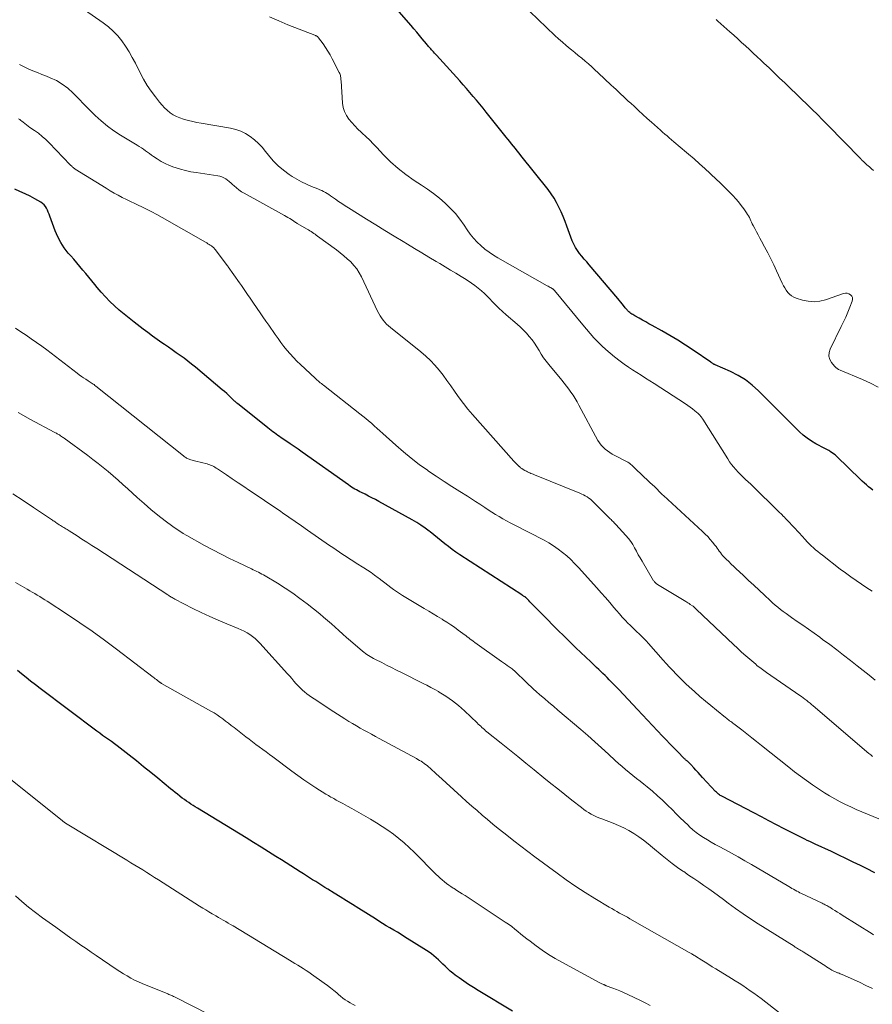
# Model space of a CAD drawing. Units: feet. Extents: x 1935000 to 1940000, y 570000 to 575000.
# Drawn here: x 1935156 to 1935312, y 570472 to 570652 of the extents above; entities that cross this region are included whole.
import ezdxf

# ---------------------------------------------------------------- set-up
doc = ezdxf.new("R2010")
doc.units = ezdxf.units.FT
doc.header["$LTSCALE"] = 100
doc.header["$MEASUREMENT"] = 0
doc.layers.add('CONTOUR INDEX', color=32, linetype='Continuous', lineweight=25)
doc.layers.add('CONTOUR INTERMEDIATE', color=40, linetype='Continuous', lineweight=15)

msp = doc.modelspace()

# ---------------------------------------------------------------- linework, layer by layer
at = {"layer": 'CONTOUR INDEX', "flags": 128}
for points, elevation in [([(1935311.77, 570566.13), (1935311.37, 570566.44), (1935310.97, 570566.75), (1935310.59, 570567.08), (1935310.21, 570567.41), (1935309.83, 570567.75), (1935309.47, 570568.1), (1935305.1, 570572.33), (1935304.85, 570572.56), (1935304.59, 570572.77), (1935304.31, 570572.97), (1935304.03, 570573.16), (1935303.91, 570573.23), (1935303.68, 570573.37), (1935303.45, 570573.5), (1935303.21, 570573.63), (1935302.97, 570573.76), (1935301.35, 570574.63), (1935300.54, 570575.1), (1935299.77, 570575.62), (1935299.04, 570576.2), (1935298.34, 570576.82), (1935297.66, 570577.48), (1935296.99, 570578.14), (1935296.33, 570578.8), (1935295.66, 570579.47), (1935290.85, 570584.28), (1935289.69, 570585.33), (1935288.46, 570586.28), (1935287.14, 570587.08), (1935285.75, 570587.8), (1935282.92, 570589.07), (1935282.9, 570589.08), (1935282.88, 570589.08), (1935282.86, 570589.09), (1935282.83, 570589.1), (1935282.74, 570589.13), (1935282.72, 570589.14), (1935282.7, 570589.15), (1935282.67, 570589.16), (1935282.65, 570589.18), (1935282.5, 570589.27), (1935282.41, 570589.33), (1935282.32, 570589.39), (1935282.22, 570589.45), (1935282.13, 570589.51), (1935278.91, 570591.7), (1935277.51, 570592.63), (1935276.09, 570593.54), (1935274.65, 570594.41), (1935273.19, 570595.25), (1935271.43, 570596.23), (1935270.84, 570596.56), (1935270.25, 570596.89), (1935269.65, 570597.22), (1935269.06, 570597.55), (1935268.24, 570598), (1935268.06, 570598.1), (1935267.87, 570598.22), (1935267.7, 570598.34), (1935267.52, 570598.46), (1935267.45, 570598.51), (1935267.31, 570598.62), (1935267.18, 570598.73), (1935267.06, 570598.85), (1935266.94, 570598.97), (1935266.83, 570599.09), (1935266.71, 570599.22), (1935266.6, 570599.35), (1935266.5, 570599.49), (1935266.19, 570599.88), (1935265.94, 570600.2), (1935265.68, 570600.53), (1935265.41, 570600.85), (1935265.14, 570601.17), (1935259.88, 570607.35), (1935259.45, 570607.86), (1935259.01, 570608.38), (1935258.58, 570608.9), (1935258.15, 570609.41), (1935257.75, 570609.95), (1935257.39, 570610.51), (1935257.08, 570611.1), (1935256.82, 570611.71), (1935255.83, 570614.38), (1935255.49, 570615.26), (1935255.13, 570616.14), (1935254.76, 570617.01), (1935254.37, 570617.87), (1935253.95, 570618.72), (1935253.48, 570619.53), (1935252.96, 570620.32), (1935252.4, 570621.08), (1935247.44, 570627.33), (1935247.11, 570627.75), (1935246.77, 570628.17), (1935246.42, 570628.59), (1935246.08, 570629.01), (1935245.74, 570629.43), (1935245.4, 570629.86), (1935245.06, 570630.28), (1935244.72, 570630.7), (1935241.1, 570635.23), (1935240.51, 570635.96), (1935239.92, 570636.69), (1935239.32, 570637.41), (1935238.72, 570638.13), (1935238.11, 570638.84), (1935237.5, 570639.55), (1935236.88, 570640.25), (1935236.26, 570640.95), (1935231.99, 570645.68), (1935231.82, 570645.87), (1935231.64, 570646.06), (1935231.47, 570646.25), (1935231.3, 570646.44), (1935231.22, 570646.52), (1935231.08, 570646.67), (1935230.95, 570646.81), (1935230.82, 570646.96), (1935230.69, 570647.11), (1935230.55, 570647.26), (1935230.43, 570647.41), (1935230.3, 570647.56), (1935230.17, 570647.71), (1935229.41, 570648.65), (1935228.9, 570649.26), (1935228.39, 570649.88), (1935227.87, 570650.49), (1935227.35, 570651.1), (1935223.47, 570655.55)], 1120), ([(1935312.12, 570496.14), (1935311.62, 570496.42), (1935311.11, 570496.68), (1935309.49, 570497.48), (1935308.17, 570498.13), (1935306.84, 570498.78), (1935305.51, 570499.41), (1935304.17, 570500.04), (1935301.21, 570501.41), (1935300.73, 570501.64), (1935300.25, 570501.86), (1935299.77, 570502.09), (1935299.3, 570502.33), (1935298.82, 570502.56), (1935298.35, 570502.8), (1935297.87, 570503.04), (1935297.4, 570503.28), (1935295.56, 570504.23), (1935294.16, 570504.95), (1935292.77, 570505.67), (1935291.38, 570506.4), (1935289.99, 570507.12), (1935284.18, 570510.15), (1935284.02, 570510.24), (1935283.86, 570510.33), (1935283.71, 570510.43), (1935283.56, 570510.54), (1935283.42, 570510.65), (1935283.28, 570510.77), (1935283.15, 570510.89), (1935283.02, 570511.02), (1935280.61, 570513.62), (1935280.22, 570514.05), (1935279.82, 570514.48), (1935279.43, 570514.91), (1935279.04, 570515.35), (1935278.48, 570515.97), (1935278.37, 570516.09), (1935278.25, 570516.21), (1935278.13, 570516.32), (1935278.01, 570516.43), (1935277.93, 570516.49), (1935277.85, 570516.57), (1935277.76, 570516.64), (1935277.68, 570516.71), (1935277.6, 570516.78), (1935277.51, 570516.85), (1935277.43, 570516.92), (1935277.35, 570517), (1935277.27, 570517.07), (1935276.05, 570518.33), (1935275.37, 570519.03), (1935274.68, 570519.74), (1935274, 570520.46), (1935273.32, 570521.17), (1935268.75, 570526.03), (1935267.89, 570526.94), (1935267.03, 570527.85), (1935266.17, 570528.76), (1935265.3, 570529.67), (1935264.31, 570530.71), (1935263.94, 570531.1), (1935263.57, 570531.48), (1935263.19, 570531.86), (1935262.81, 570532.24), (1935262.43, 570532.61), (1935262.04, 570532.98), (1935261.65, 570533.36), (1935261.26, 570533.72), (1935260.21, 570534.72), (1935259.29, 570535.58), (1935258.38, 570536.45), (1935257.47, 570537.33), (1935256.57, 570538.21), (1935255.25, 570539.5), (1935254.26, 570540.49), (1935253.27, 570541.47), (1935252.28, 570542.47), (1935251.29, 570543.47), (1935249.82, 570544.98), (1935249.57, 570545.22), (1935249.33, 570545.47), (1935249.09, 570545.71), (1935248.85, 570545.96), (1935248.41, 570546.42), (1935248.39, 570546.44), (1935248.37, 570546.45), (1935248.35, 570546.47), (1935248.34, 570546.48), (1935248.26, 570546.54), (1935248.24, 570546.56), (1935248.22, 570546.57), (1935248.2, 570546.59), (1935248.18, 570546.6), (1935248.01, 570546.7), (1935247.9, 570546.77), (1935247.8, 570546.84), (1935247.69, 570546.9), (1935247.59, 570546.97), (1935236.24, 570554.33), (1935235.54, 570554.81), (1935234.84, 570555.3), (1935234.17, 570555.81), (1935233.5, 570556.34), (1935232.84, 570556.88), (1935232.18, 570557.42), (1935231.52, 570557.96), (1935230.86, 570558.49), (1935230.68, 570558.63), (1935229.93, 570559.19), (1935229.17, 570559.73), (1935228.39, 570560.22), (1935227.58, 570560.69), (1935221.46, 570564.07), (1935220.83, 570564.41), (1935220.21, 570564.74), (1935219.57, 570565.06), (1935218.94, 570565.37), (1935218.27, 570565.69), (1935217.97, 570565.84), (1935217.67, 570566), (1935217.37, 570566.16), (1935217.07, 570566.33), (1935216.78, 570566.51), (1935216.49, 570566.69), (1935216.21, 570566.88), (1935215.93, 570567.08), (1935207.43, 570573.08), (1935206.7, 570573.6), (1935205.96, 570574.11), (1935205.23, 570574.62), (1935204.49, 570575.13), (1935203.64, 570575.71), (1935203.33, 570575.93), (1935203.01, 570576.15), (1935202.7, 570576.37), (1935202.39, 570576.6), (1935202.08, 570576.82), (1935201.78, 570577.05), (1935201.48, 570577.29), (1935201.18, 570577.52), (1935195.62, 570581.95), (1935195.54, 570582.01), (1935195.47, 570582.07), (1935195.4, 570582.14), (1935195.32, 570582.2), (1935195.25, 570582.27), (1935195.18, 570582.34), (1935195.11, 570582.4), (1935195.04, 570582.47), (1935194.43, 570583.07), (1935194.05, 570583.44), (1935193.66, 570583.8), (1935193.26, 570584.15), (1935192.86, 570584.49), (1935187.93, 570588.63), (1935187.25, 570589.19), (1935186.57, 570589.73), (1935185.86, 570590.25), (1935185.16, 570590.77), (1935184.44, 570591.27), (1935183.72, 570591.77), (1935183, 570592.27), (1935182.28, 570592.77), (1935181.82, 570593.08), (1935180.95, 570593.69), (1935180.08, 570594.31), (1935179.23, 570594.94), (1935178.38, 570595.58), (1935176.73, 570596.84), (1935175.82, 570597.56), (1935174.91, 570598.3), (1935174.03, 570599.05), (1935173.15, 570599.82), (1935172.31, 570600.62), (1935171.49, 570601.45), (1935170.72, 570602.32), (1935169.97, 570603.21), (1935169.56, 570603.73), (1935169.02, 570604.4), (1935168.48, 570605.07), (1935167.94, 570605.73), (1935167.39, 570606.38), (1935166.83, 570607.04), (1935166.28, 570607.69), (1935165.72, 570608.34), (1935165.16, 570608.98), (1935164.71, 570609.49), (1935163.98, 570610.43), (1935163.33, 570611.41), (1935162.79, 570612.45), (1935162.32, 570613.54), (1935161.33, 570616.21), (1935161.19, 570616.58), (1935161.04, 570616.95), (1935160.89, 570617.32), (1935160.73, 570617.68), (1935160.53, 570618.02), (1935160.3, 570618.32), (1935160.02, 570618.57), (1935159.69, 570618.79), (1935158.61, 570619.38), (1935157.71, 570619.86), (1935156.8, 570620.32), (1935155.88, 570620.76), (1935154.96, 570621.18)], 1100), ([(1935245.91, 570470.88), (1935239.64, 570474.64), (1935238.75, 570475.18), (1935237.88, 570475.75), (1935237.01, 570476.34), (1935236.16, 570476.94), (1935235.44, 570477.47), (1935234.97, 570477.83), (1935234.5, 570478.21), (1935234.06, 570478.61), (1935233.62, 570479.02), (1935233.56, 570479.08), (1935233.16, 570479.47), (1935232.76, 570479.86), (1935232.36, 570480.24), (1935231.95, 570480.63), (1935231.54, 570480.99), (1935231.11, 570481.34), (1935230.66, 570481.67), (1935230.19, 570481.98), (1935226.18, 570484.48), (1935225.52, 570484.9), (1935224.85, 570485.3), (1935224.18, 570485.7), (1935223.5, 570486.1), (1935222.83, 570486.5), (1935222.16, 570486.9), (1935221.49, 570487.31), (1935220.83, 570487.72), (1935217.79, 570489.65), (1935216.67, 570490.35), (1935215.54, 570491.06), (1935214.42, 570491.76), (1935213.29, 570492.46), (1935212.16, 570493.16), (1935211.6, 570493.5), (1935211.04, 570493.85), (1935210.48, 570494.2), (1935209.92, 570494.55), (1935209.36, 570494.9), (1935208.8, 570495.26), (1935208.24, 570495.61), (1935207.69, 570495.97), (1935207.09, 570496.36), (1935206.23, 570496.91), (1935205.37, 570497.46), (1935204.51, 570498.01), (1935203.65, 570498.55), (1935202.65, 570499.17), (1935201.29, 570500.03), (1935199.93, 570500.87), (1935198.56, 570501.71), (1935197.19, 570502.55), (1935188.32, 570507.96), (1935187.92, 570508.22), (1935187.51, 570508.47), (1935187.11, 570508.74), (1935186.71, 570509), (1935186.31, 570509.28), (1935185.92, 570509.55), (1935185.54, 570509.84), (1935185.16, 570510.13), (1935185.07, 570510.2), (1935184.65, 570510.54), (1935184.23, 570510.87), (1935183.81, 570511.21), (1935183.39, 570511.55), (1935181.1, 570513.44), (1935179.79, 570514.51), (1935178.47, 570515.57), (1935177.15, 570516.63), (1935175.82, 570517.68), (1935174.2, 570518.96), (1935173.67, 570519.36), (1935173.14, 570519.76), (1935172.61, 570520.15), (1935172.07, 570520.53), (1935171.53, 570520.91), (1935170.99, 570521.29), (1935170.46, 570521.68), (1935169.93, 570522.08), (1935159.55, 570529.87), (1935158.69, 570530.52), (1935157.83, 570531.19), (1935156.98, 570531.86), (1935156.14, 570532.54), (1935155.4, 570533.15)], 1080)]:
    msp.add_lwpolyline(points, dxfattribs=dict(at, elevation=elevation))
at = {"layer": 'CONTOUR INTERMEDIATE', "flags": 128}
for points, elevation in [([(1935312.19, 570531.39), (1935311.08, 570532.28), (1935309.97, 570533.16), (1935308.86, 570534.04), (1935307.67, 570534.98), (1935306.41, 570535.96), (1935305.15, 570536.93), (1935303.87, 570537.89), (1935302.58, 570538.83), (1935302.04, 570539.23), (1935301.02, 570539.96), (1935299.99, 570540.69), (1935298.97, 570541.42), (1935297.94, 570542.14), (1935296.91, 570542.86), (1935296.4, 570543.22), (1935295.89, 570543.59), (1935295.39, 570543.96), (1935294.89, 570544.34), (1935294.4, 570544.74), (1935293.91, 570545.13), (1935293.44, 570545.55), (1935292.97, 570545.96), (1935291.93, 570546.92), (1935290.95, 570547.82), (1935289.98, 570548.73), (1935289, 570549.64), (1935288.03, 570550.56), (1935286.78, 570551.74), (1935286.32, 570552.18), (1935285.86, 570552.62), (1935285.41, 570553.07), (1935284.96, 570553.52), (1935284.53, 570553.95), (1935284.3, 570554.2), (1935284.08, 570554.45), (1935283.88, 570554.72), (1935283.68, 570554.99), (1935283.49, 570555.27), (1935283.3, 570555.54), (1935283.09, 570555.81), (1935282.89, 570556.07), (1935282.46, 570556.61), (1935282.03, 570557.13), (1935281.58, 570557.63), (1935281.1, 570558.11), (1935280.61, 570558.58), (1935273.47, 570565.13), (1935273.31, 570565.28), (1935273.15, 570565.43), (1935272.99, 570565.59), (1935272.84, 570565.74), (1935272.56, 570566.02), (1935272.54, 570566.04), (1935272.52, 570566.06), (1935272.51, 570566.08), (1935272.49, 570566.1), (1935272.43, 570566.17), (1935272.42, 570566.19), (1935272.4, 570566.21), (1935272.39, 570566.23), (1935272.37, 570566.25), (1935272.25, 570566.38), (1935272.17, 570566.47), (1935272.09, 570566.55), (1935272.01, 570566.63), (1935271.93, 570566.71), (1935271.4, 570567.18), (1935271.06, 570567.5), (1935270.71, 570567.81), (1935270.37, 570568.13), (1935270.03, 570568.46), (1935267.94, 570570.48), (1935267.82, 570570.6), (1935267.69, 570570.72), (1935267.55, 570570.83), (1935267.42, 570570.94), (1935267.28, 570571.04), (1935267.13, 570571.13), (1935266.98, 570571.22), (1935266.83, 570571.31), (1935264.58, 570572.48), (1935264.12, 570572.73), (1935263.67, 570573.01), (1935263.24, 570573.3), (1935262.83, 570573.62), (1935262.44, 570573.97), (1935262.09, 570574.34), (1935261.78, 570574.76), (1935261.51, 570575.2), (1935258.03, 570581.68), (1935257.69, 570582.28), (1935257.34, 570582.88), (1935256.97, 570583.47), (1935256.58, 570584.05), (1935256.18, 570584.62), (1935255.76, 570585.17), (1935255.33, 570585.72), (1935254.89, 570586.26), (1935252.53, 570589.08), (1935252.05, 570589.69), (1935251.58, 570590.33), (1935251.16, 570590.99), (1935250.76, 570591.67), (1935250.36, 570592.35), (1935249.93, 570593), (1935249.46, 570593.63), (1935248.97, 570594.24), (1935248.44, 570594.83), (1935247.9, 570595.39), (1935247.33, 570595.94), (1935246.74, 570596.46), (1935244.74, 570598.17), (1935244.05, 570598.79), (1935243.37, 570599.42), (1935242.72, 570600.07), (1935242.08, 570600.74), (1935241.86, 570600.97), (1935241.33, 570601.52), (1935240.78, 570602.06), (1935240.21, 570602.57), (1935239.63, 570603.06), (1935239.02, 570603.53), (1935238.4, 570603.99), (1935237.77, 570604.41), (1935237.12, 570604.83), (1935236.5, 570605.21), (1935235.53, 570605.8), (1935234.56, 570606.38), (1935233.59, 570606.97), (1935232.62, 570607.55), (1935231.93, 570607.96), (1935230.62, 570608.75), (1935229.31, 570609.54), (1935228, 570610.33), (1935226.69, 570611.13), (1935225.94, 570611.58), (1935224.26, 570612.6), (1935222.59, 570613.63), (1935220.91, 570614.66), (1935219.24, 570615.69), (1935215.91, 570617.75), (1935215.3, 570618.14), (1935214.7, 570618.53), (1935214.11, 570618.93), (1935213.52, 570619.34), (1935212.97, 570619.73), (1935212.66, 570619.95), (1935212.35, 570620.16), (1935212.02, 570620.36), (1935211.7, 570620.55), (1935211.37, 570620.74), (1935211.03, 570620.91), (1935210.68, 570621.07), (1935210.34, 570621.21), (1935209.17, 570621.68), (1935208.25, 570622.07), (1935207.35, 570622.5), (1935206.47, 570622.99), (1935205.61, 570623.51), (1935205.1, 570623.85), (1935204.04, 570624.61), (1935203.04, 570625.44), (1935202.14, 570626.37), (1935201.29, 570627.36), (1935200.76, 570628.06), (1935200.13, 570628.82), (1935199.45, 570629.54), (1935198.72, 570630.2), (1935197.94, 570630.82), (1935197.11, 570631.34), (1935196.25, 570631.78), (1935195.33, 570632.09), (1935194.37, 570632.33), (1935188.97, 570633.24), (1935188.21, 570633.38), (1935187.44, 570633.54), (1935186.68, 570633.72), (1935185.93, 570633.92), (1935185.74, 570633.97), (1935185.1, 570634.18), (1935184.48, 570634.45), (1935183.89, 570634.78), (1935183.33, 570635.15), (1935182.8, 570635.58), (1935182.3, 570636.04), (1935181.84, 570636.53), (1935181.4, 570637.05), (1935180.63, 570638.03), (1935179.86, 570639.08), (1935179.13, 570640.15), (1935178.47, 570641.27), (1935177.86, 570642.42), (1935176.97, 570644.21), (1935176.41, 570645.26), (1935175.81, 570646.3), (1935175.17, 570647.31), (1935174.49, 570648.29), (1935173.74, 570649.22), (1935172.93, 570650.08), (1935172.04, 570650.86), (1935171.09, 570651.58), (1935167.65, 570653.93)], 1112), ([(1935311.66, 570547.67), (1935310.66, 570548.3), (1935309.66, 570548.95), (1935308.68, 570549.62), (1935307.71, 570550.3), (1935306.75, 570551), (1935305.8, 570551.71), (1935302.53, 570554.23), (1935302.11, 570554.56), (1935301.7, 570554.89), (1935301.3, 570555.24), (1935300.9, 570555.59), (1935300.51, 570555.95), (1935300.13, 570556.31), (1935299.77, 570556.69), (1935299.4, 570557.08), (1935298.26, 570558.32), (1935297.93, 570558.69), (1935297.59, 570559.06), (1935297.25, 570559.43), (1935296.91, 570559.8), (1935296.57, 570560.17), (1935296.22, 570560.53), (1935295.87, 570560.89), (1935295.52, 570561.24), (1935295.43, 570561.32), (1935295.03, 570561.72), (1935294.63, 570562.11), (1935294.23, 570562.51), (1935293.83, 570562.9), (1935290.4, 570566.28), (1935289.93, 570566.74), (1935289.45, 570567.2), (1935288.98, 570567.65), (1935288.49, 570568.1), (1935288.42, 570568.16), (1935287.98, 570568.58), (1935287.54, 570569.01), (1935287.12, 570569.45), (1935286.71, 570569.9), (1935286.31, 570570.37), (1935285.94, 570570.84), (1935285.58, 570571.34), (1935285.24, 570571.85), (1935280.66, 570579.11), (1935280.57, 570579.25), (1935280.47, 570579.39), (1935280.38, 570579.53), (1935280.28, 570579.67), (1935280.17, 570579.8), (1935280.06, 570579.93), (1935279.95, 570580.05), (1935279.82, 570580.16), (1935279.24, 570580.64), (1935278.82, 570580.99), (1935278.39, 570581.32), (1935277.95, 570581.63), (1935277.5, 570581.94), (1935271.8, 570585.62), (1935271.02, 570586.13), (1935270.23, 570586.63), (1935269.43, 570587.13), (1935268.64, 570587.62), (1935267.85, 570588.12), (1935267.07, 570588.64), (1935266.3, 570589.18), (1935265.55, 570589.73), (1935264.52, 570590.52), (1935263.72, 570591.16), (1935262.94, 570591.82), (1935262.2, 570592.52), (1935261.48, 570593.25), (1935260.79, 570594.01), (1935260.1, 570594.77), (1935259.43, 570595.55), (1935258.77, 570596.33), (1935253.59, 570602.62), (1935253.54, 570602.67), (1935253.5, 570602.72), (1935253.45, 570602.77), (1935253.41, 570602.81), (1935253.36, 570602.85), (1935253.31, 570602.89), (1935253.25, 570602.93), (1935253.2, 570602.96), (1935252.96, 570603.1), (1935252.78, 570603.2), (1935252.61, 570603.31), (1935252.43, 570603.41), (1935252.26, 570603.51), (1935243.24, 570608.62), (1935242.42, 570609.12), (1935241.62, 570609.65), (1935240.86, 570610.22), (1935240.12, 570610.84), (1935239.42, 570611.5), (1935238.77, 570612.19), (1935238.18, 570612.94), (1935237.62, 570613.72), (1935237.07, 570614.57), (1935236.29, 570615.67), (1935235.45, 570616.72), (1935234.53, 570617.7), (1935233.56, 570618.63), (1935232.53, 570619.51), (1935231.47, 570620.35), (1935230.38, 570621.14), (1935229.26, 570621.9), (1935227.92, 570622.77), (1935226.42, 570623.83), (1935224.98, 570624.95), (1935223.62, 570626.17), (1935222.32, 570627.47), (1935221.1, 570628.78), (1935220.45, 570629.47), (1935219.79, 570630.14), (1935219.11, 570630.79), (1935218.42, 570631.43), (1935218.24, 570631.59), (1935217.64, 570632.16), (1935217.06, 570632.75), (1935216.51, 570633.36), (1935215.98, 570633.99), (1935215.53, 570634.66), (1935215.17, 570635.36), (1935214.95, 570636.12), (1935214.82, 570636.92), (1935214.55, 570640.96), (1935214.54, 570641.16), (1935214.52, 570641.36), (1935214.5, 570641.56), (1935214.48, 570641.76), (1935214.44, 570641.96), (1935214.39, 570642.15), (1935214.33, 570642.34), (1935214.24, 570642.52), (1935212.96, 570645.01), (1935212.57, 570645.71), (1935212.17, 570646.4), (1935211.73, 570647.06), (1935211.27, 570647.72), (1935210.45, 570648.84), (1935210.38, 570648.92), (1935210.31, 570648.99), (1935210.24, 570649.06), (1935210.15, 570649.12), (1935210.05, 570649.18), (1935209.96, 570649.23), (1935209.86, 570649.28), (1935209.76, 570649.32), (1935204.86, 570651.21), (1935203.16, 570651.92), (1935201.48, 570652.69)], 1116), ([(1935312.73, 570584.96), (1935311.3, 570585.69), (1935309.84, 570586.36), (1935305.77, 570588.07), (1935305.48, 570588.21), (1935305.21, 570588.38), (1935304.98, 570588.58), (1935304.75, 570588.81), (1935304.22, 570589.46), (1935303.89, 570590.05), (1935303.71, 570590.65), (1935303.75, 570591.29), (1935303.93, 570591.93), (1935305.99, 570596.04), (1935306.41, 570596.91), (1935306.81, 570597.79), (1935307.19, 570598.68), (1935307.55, 570599.58), (1935307.99, 570600.71), (1935308.05, 570601.02), (1935308.03, 570601.33), (1935307.9, 570601.6), (1935307.7, 570601.86), (1935307.39, 570602.05), (1935307.09, 570602.16), (1935306.76, 570602.17), (1935306.42, 570602.11), (1935303.09, 570600.96), (1935302.05, 570600.71), (1935301.01, 570600.59), (1935299.96, 570600.67), (1935298.91, 570600.89), (1935297.75, 570601.24), (1935297.31, 570601.42), (1935296.9, 570601.65), (1935296.54, 570601.95), (1935296.21, 570602.29), (1935295.92, 570602.69), (1935295.65, 570603.1), (1935295.41, 570603.52), (1935295.2, 570603.96), (1935294.17, 570606.21), (1935293.64, 570607.33), (1935293.1, 570608.44), (1935292.54, 570609.54), (1935291.95, 570610.62), (1935291.39, 570611.65), (1935291.08, 570612.22), (1935290.77, 570612.79), (1935290.47, 570613.37), (1935290.17, 570613.95), (1935289.87, 570614.53), (1935289.72, 570614.82), (1935289.58, 570615.11), (1935289.45, 570615.4), (1935289.32, 570615.7), (1935289.18, 570615.99), (1935289.03, 570616.28), (1935288.87, 570616.55), (1935288.69, 570616.82), (1935288.16, 570617.57), (1935287.69, 570618.2), (1935287.2, 570618.82), (1935286.69, 570619.41), (1935286.16, 570619.99), (1935285.6, 570620.56), (1935284.77, 570621.4), (1935283.94, 570622.24), (1935283.08, 570623.06), (1935282.22, 570623.87), (1935282.02, 570624.05), (1935281.05, 570624.94), (1935280.07, 570625.82), (1935279.07, 570626.69), (1935278.07, 570627.55), (1935276.18, 570629.16), (1935275.77, 570629.51), (1935275.37, 570629.85), (1935274.96, 570630.2), (1935274.55, 570630.54), (1935274.14, 570630.89), (1935273.74, 570631.24), (1935273.34, 570631.59), (1935272.94, 570631.94), (1935271.31, 570633.39), (1935270.52, 570634.1), (1935269.73, 570634.81), (1935268.95, 570635.53), (1935268.17, 570636.25), (1935267.5, 570636.87), (1935267.05, 570637.28), (1935266.61, 570637.7), (1935266.16, 570638.11), (1935265.72, 570638.53), (1935265.27, 570638.95), (1935264.83, 570639.37), (1935264.38, 570639.79), (1935263.94, 570640.2), (1935261.56, 570642.45), (1935260.97, 570643), (1935260.38, 570643.54), (1935259.77, 570644.07), (1935259.16, 570644.59), (1935258.54, 570645.1), (1935257.92, 570645.62), (1935257.29, 570646.13), (1935256.67, 570646.63), (1935256.46, 570646.81), (1935255.73, 570647.41), (1935255.02, 570648.02), (1935254.32, 570648.65), (1935253.63, 570649.29), (1935249.08, 570653.63)], 1124), ([(1935311.87, 570624.58), (1935311.5, 570624.91), (1935311.12, 570625.24), (1935310.66, 570625.64), (1935310.52, 570625.76), (1935310.38, 570625.89), (1935310.24, 570626.02), (1935310.1, 570626.15), (1935309.96, 570626.28), (1935309.89, 570626.35), (1935309.83, 570626.42), (1935309.76, 570626.49), (1935309.69, 570626.56), (1935309.62, 570626.62), (1935309.56, 570626.69), (1935309.49, 570626.76), (1935309.42, 570626.83), (1935303.51, 570632.87), (1935302.56, 570633.84), (1935301.61, 570634.8), (1935300.64, 570635.75), (1935299.68, 570636.7), (1935298.7, 570637.64), (1935297.73, 570638.59), (1935296.75, 570639.53), (1935295.78, 570640.46), (1935295.66, 570640.58), (1935294.7, 570641.49), (1935293.74, 570642.41), (1935292.78, 570643.32), (1935291.82, 570644.23), (1935291.3, 570644.73), (1935290.6, 570645.39), (1935289.89, 570646.05), (1935289.19, 570646.7), (1935288.48, 570647.36), (1935287.77, 570648.01), (1935287.05, 570648.66), (1935286.34, 570649.3), (1935285.62, 570649.94), (1935283.43, 570651.89), (1935283.11, 570652.18)], 1128), ([(1935311.68, 570517.46), (1935311.36, 570517.72), (1935311.04, 570517.99), (1935300.87, 570526.7), (1935300.57, 570526.95), (1935300.27, 570527.2), (1935299.96, 570527.44), (1935299.66, 570527.68), (1935299.35, 570527.92), (1935299.04, 570528.15), (1935298.72, 570528.38), (1935298.4, 570528.6), (1935292.33, 570532.8), (1935292.07, 570532.98), (1935291.82, 570533.16), (1935291.57, 570533.34), (1935291.32, 570533.53), (1935291.07, 570533.72), (1935290.82, 570533.91), (1935290.58, 570534.1), (1935290.34, 570534.3), (1935289.28, 570535.2), (1935288.52, 570535.86), (1935287.77, 570536.53), (1935287.03, 570537.21), (1935286.29, 570537.89), (1935279.55, 570544.3), (1935279.44, 570544.4), (1935279.34, 570544.5), (1935279.23, 570544.61), (1935279.12, 570544.71), (1935278.93, 570544.89), (1935278.82, 570544.98), (1935278.37, 570545.25), (1935278.17, 570545.38), (1935277.96, 570545.5), (1935277.75, 570545.63), (1935277.55, 570545.75), (1935272.42, 570548.87), (1935272.31, 570548.94), (1935272.21, 570549.02), (1935272.11, 570549.1), (1935272.01, 570549.18), (1935271.92, 570549.28), (1935271.84, 570549.37), (1935271.76, 570549.48), (1935271.69, 570549.58), (1935269.57, 570553.12), (1935269.22, 570553.73), (1935268.87, 570554.33), (1935268.54, 570554.95), (1935268.21, 570555.56), (1935267.87, 570556.17), (1935267.5, 570556.75), (1935267.08, 570557.3), (1935266.63, 570557.83), (1935264.76, 570559.87), (1935264.62, 570560.02), (1935264.48, 570560.17), (1935264.33, 570560.31), (1935264.19, 570560.46), (1935264.04, 570560.61), (1935263.9, 570560.75), (1935263.75, 570560.9), (1935263.6, 570561.04), (1935260.66, 570563.98), (1935260.39, 570564.23), (1935260.12, 570564.47), (1935259.82, 570564.69), (1935259.52, 570564.89), (1935259.2, 570565.08), (1935258.88, 570565.25), (1935258.55, 570565.41), (1935258.22, 570565.56), (1935249.89, 570568.94), (1935249.68, 570569.03), (1935249.47, 570569.11), (1935249.27, 570569.2), (1935249.06, 570569.29), (1935248.85, 570569.38), (1935248.65, 570569.47), (1935248.45, 570569.58), (1935248.25, 570569.68), (1935248.12, 570569.75), (1935247.87, 570569.9), (1935247.62, 570570.07), (1935247.38, 570570.24), (1935247.15, 570570.43), (1935247.1, 570570.48), (1935246.85, 570570.7), (1935246.61, 570570.93), (1935246.38, 570571.17), (1935246.15, 570571.41), (1935238.59, 570579.95), (1935237.74, 570580.94), (1935236.93, 570581.95), (1935236.15, 570582.99), (1935235.4, 570584.05), (1935235.28, 570584.23), (1935234.6, 570585.21), (1935233.91, 570586.18), (1935233.2, 570587.13), (1935232.47, 570588.07), (1935231.7, 570588.98), (1935230.9, 570589.85), (1935230.03, 570590.66), (1935229.13, 570591.43), (1935223.59, 570595.85), (1935223.22, 570596.17), (1935222.88, 570596.5), (1935222.55, 570596.85), (1935222.25, 570597.23), (1935221.96, 570597.62), (1935221.7, 570598.02), (1935221.46, 570598.44), (1935221.24, 570598.87), (1935218.29, 570605.12), (1935217.88, 570605.87), (1935217.43, 570606.58), (1935216.9, 570607.23), (1935216.32, 570607.85), (1935215.69, 570608.43), (1935215.05, 570608.99), (1935214.38, 570609.53), (1935213.7, 570610.05), (1935210.27, 570612.57), (1935210.04, 570612.74), (1935209.81, 570612.91), (1935209.57, 570613.08), (1935209.34, 570613.24), (1935209.1, 570613.4), (1935208.86, 570613.56), (1935208.62, 570613.71), (1935208.37, 570613.86), (1935206.55, 570614.89), (1935206.47, 570614.94), (1935206.39, 570614.99), (1935206.31, 570615.05), (1935206.24, 570615.1), (1935206.16, 570615.16), (1935206.09, 570615.22), (1935206.01, 570615.27), (1935205.93, 570615.32), (1935205.48, 570615.62), (1935205.17, 570615.81), (1935204.86, 570616.01), (1935204.55, 570616.19), (1935204.23, 570616.37), (1935196.87, 570620.41), (1935196.37, 570620.7), (1935195.89, 570621.03), (1935195.44, 570621.38), (1935195, 570621.77), (1935194.75, 570622.01), (1935194.45, 570622.28), (1935194.14, 570622.54), (1935193.81, 570622.79), (1935193.49, 570623.03), (1935193.14, 570623.24), (1935192.78, 570623.41), (1935192.4, 570623.53), (1935192.01, 570623.61), (1935188.1, 570624.19), (1935187.12, 570624.36), (1935186.16, 570624.56), (1935185.21, 570624.81), (1935184.26, 570625.1), (1935184.01, 570625.19), (1935183.21, 570625.49), (1935182.44, 570625.84), (1935181.69, 570626.24), (1935180.97, 570626.69), (1935180.31, 570627.14), (1935179.93, 570627.39), (1935179.56, 570627.66), (1935179.18, 570627.92), (1935178.81, 570628.19), (1935178.44, 570628.45), (1935178.06, 570628.71), (1935177.68, 570628.95), (1935177.29, 570629.2), (1935174.26, 570631.04), (1935173.03, 570631.84), (1935171.85, 570632.7), (1935170.73, 570633.64), (1935169.65, 570634.63), (1935169.5, 570634.78), (1935168.53, 570635.74), (1935167.57, 570636.7), (1935166.61, 570637.68), (1935165.66, 570638.65), (1935165.53, 570638.79), (1935164.6, 570639.64), (1935163.61, 570640.39), (1935162.54, 570641.01), (1935161.4, 570641.53), (1935160.71, 570641.8), (1935159.88, 570642.13), (1935159.05, 570642.47), (1935158.22, 570642.82), (1935157.4, 570643.19), (1935156.52, 570643.59), (1935156.14, 570643.77), (1935155.77, 570643.94)], 1108), ([(1935312.83, 570506.02), (1935308.71, 570507.76), (1935307.72, 570508.2), (1935306.73, 570508.66), (1935305.76, 570509.16), (1935304.8, 570509.68), (1935303.86, 570510.22), (1935302.93, 570510.79), (1935302.02, 570511.38), (1935301.11, 570511.99), (1935300.7, 570512.27), (1935299.6, 570513.04), (1935298.51, 570513.83), (1935297.44, 570514.64), (1935296.39, 570515.47), (1935291.41, 570519.44), (1935290.51, 570520.16), (1935289.61, 570520.87), (1935288.7, 570521.58), (1935287.79, 570522.29), (1935286.35, 570523.4), (1935286.16, 570523.54), (1935285.97, 570523.69), (1935285.78, 570523.84), (1935285.58, 570523.98), (1935285.39, 570524.13), (1935285.2, 570524.27), (1935285, 570524.42), (1935284.82, 570524.57), (1935283.16, 570525.91), (1935282.15, 570526.74), (1935281.15, 570527.57), (1935280.16, 570528.43), (1935279.18, 570529.29), (1935278.21, 570530.15), (1935277.6, 570530.71), (1935277, 570531.28), (1935276.41, 570531.86), (1935275.83, 570532.46), (1935275.78, 570532.51), (1935275.18, 570533.14), (1935274.59, 570533.77), (1935274.01, 570534.41), (1935273.44, 570535.06), (1935270.74, 570538.12), (1935270.34, 570538.56), (1935269.92, 570539), (1935269.5, 570539.42), (1935269.06, 570539.84), (1935268.62, 570540.25), (1935268.18, 570540.67), (1935267.75, 570541.09), (1935267.32, 570541.52), (1935267.06, 570541.78), (1935266.5, 570542.35), (1935265.96, 570542.93), (1935265.44, 570543.52), (1935264.92, 570544.12), (1935264.42, 570544.7), (1935263.66, 570545.6), (1935262.89, 570546.49), (1935262.12, 570547.37), (1935261.33, 570548.25), (1935257.95, 570551.99), (1935257.25, 570552.72), (1935256.54, 570553.43), (1935255.8, 570554.11), (1935255.03, 570554.76), (1935254.23, 570555.37), (1935253.41, 570555.95), (1935252.56, 570556.48), (1935251.68, 570556.96), (1935246.18, 570559.8), (1935245.49, 570560.16), (1935244.81, 570560.53), (1935244.13, 570560.91), (1935243.45, 570561.3), (1935242.78, 570561.7), (1935242.12, 570562.11), (1935241.47, 570562.54), (1935240.82, 570562.97), (1935240.64, 570563.1), (1935239.9, 570563.59), (1935239.15, 570564.08), (1935238.4, 570564.56), (1935237.65, 570565.03), (1935236.26, 570565.89), (1935234.81, 570566.79), (1935233.38, 570567.71), (1935231.96, 570568.66), (1935230.55, 570569.62), (1935230.34, 570569.77), (1935228.85, 570570.85), (1935227.39, 570571.96), (1935225.98, 570573.13), (1935224.59, 570574.33), (1935222.18, 570576.51), (1935221.67, 570576.97), (1935221.15, 570577.43), (1935220.64, 570577.89), (1935220.12, 570578.35), (1935219.6, 570578.8), (1935219.08, 570579.24), (1935218.54, 570579.68), (1935218.01, 570580.1), (1935211.37, 570585.31), (1935211.17, 570585.46), (1935210.97, 570585.62), (1935210.77, 570585.78), (1935210.57, 570585.94), (1935210.37, 570586.11), (1935210.18, 570586.27), (1935209.99, 570586.44), (1935209.8, 570586.62), (1935207.13, 570589.12), (1935206.49, 570589.74), (1935205.86, 570590.38), (1935205.26, 570591.05), (1935204.68, 570591.72), (1935204.12, 570592.42), (1935203.57, 570593.13), (1935203.04, 570593.85), (1935202.52, 570594.58), (1935201.34, 570596.28), (1935200.81, 570597.04), (1935200.28, 570597.81), (1935199.75, 570598.57), (1935199.23, 570599.34), (1935198.42, 570600.51), (1935198.3, 570600.69), (1935198.17, 570600.87), (1935198.05, 570601.05), (1935197.93, 570601.22), (1935197.45, 570601.93), (1935197.08, 570602.46), (1935196.72, 570603), (1935196.35, 570603.53), (1935195.98, 570604.05), (1935193.94, 570606.98), (1935193.92, 570607), (1935193.91, 570607.02), (1935193.89, 570607.04), (1935193.88, 570607.06), (1935193.83, 570607.13), (1935193.81, 570607.15), (1935193.8, 570607.17), (1935193.78, 570607.19), (1935193.77, 570607.21), (1935191.63, 570610.05), (1935191.55, 570610.15), (1935191.46, 570610.26), (1935191.37, 570610.35), (1935191.28, 570610.45), (1935191.18, 570610.54), (1935191.08, 570610.63), (1935190.98, 570610.71), (1935190.87, 570610.79), (1935190.66, 570610.92), (1935190.45, 570611.06), (1935190.23, 570611.2), (1935190.01, 570611.33), (1935189.79, 570611.46), (1935181.86, 570616.01), (1935180.92, 570616.53), (1935179.97, 570617.04), (1935179.01, 570617.52), (1935178.04, 570617.99), (1935177.61, 570618.18), (1935176.85, 570618.54), (1935176.09, 570618.91), (1935175.33, 570619.28), (1935174.58, 570619.66), (1935173.84, 570620.05), (1935173.1, 570620.46), (1935172.37, 570620.88), (1935171.64, 570621.32), (1935165.97, 570624.83), (1935165.84, 570624.92), (1935165.72, 570625), (1935165.61, 570625.1), (1935165.49, 570625.2), (1935165.39, 570625.31), (1935165.28, 570625.41), (1935165.17, 570625.52), (1935165.07, 570625.63), (1935161.24, 570629.61), (1935160.6, 570630.23), (1935159.94, 570630.82), (1935159.24, 570631.38), (1935158.52, 570631.9), (1935157.69, 570632.47), (1935157.37, 570632.7), (1935157.06, 570632.93), (1935156.74, 570633.16), (1935156.44, 570633.41), (1935156.21, 570633.59), (1935156.02, 570633.74), (1935155.83, 570633.9), (1935155.63, 570634.05)], 1104), ([(1935311.9, 570484.83), (1935311.62, 570485), (1935306.13, 570488.44), (1935305.7, 570488.71), (1935305.27, 570488.98), (1935304.83, 570489.25), (1935304.4, 570489.52), (1935303.87, 570489.86), (1935303.7, 570489.96), (1935303.53, 570490.06), (1935303.36, 570490.16), (1935303.18, 570490.25), (1935303.01, 570490.34), (1935302.83, 570490.43), (1935302.66, 570490.52), (1935302.48, 570490.61), (1935298.74, 570492.37), (1935298.44, 570492.52), (1935298.14, 570492.67), (1935297.84, 570492.82), (1935297.55, 570492.98), (1935297.26, 570493.15), (1935296.97, 570493.31), (1935296.68, 570493.48), (1935296.39, 570493.65), (1935289.58, 570497.68), (1935288.37, 570498.38), (1935287.15, 570499.08), (1935285.93, 570499.76), (1935284.69, 570500.43), (1935283.66, 570500.98), (1935282.94, 570501.37), (1935282.23, 570501.77), (1935281.52, 570502.19), (1935280.82, 570502.61), (1935280.14, 570503.06), (1935279.48, 570503.54), (1935278.85, 570504.05), (1935278.24, 570504.59), (1935277.98, 570504.85), (1935277.25, 570505.54), (1935276.53, 570506.23), (1935275.82, 570506.94), (1935275.12, 570507.65), (1935274.23, 570508.55), (1935273.34, 570509.42), (1935272.42, 570510.27), (1935271.48, 570511.09), (1935270.51, 570511.88), (1935269.87, 570512.37), (1935269.21, 570512.9), (1935268.54, 570513.42), (1935267.88, 570513.95), (1935267.21, 570514.49), (1935266.56, 570515.03), (1935265.91, 570515.58), (1935265.28, 570516.14), (1935264.65, 570516.72), (1935263.42, 570517.86), (1935262.18, 570519), (1935260.92, 570520.14), (1935259.66, 570521.25), (1935258.38, 570522.36), (1935254.21, 570525.92), (1935253.39, 570526.62), (1935252.56, 570527.32), (1935251.74, 570528.02), (1935250.92, 570528.73), (1935250.23, 570529.31), (1935249.75, 570529.73), (1935249.29, 570530.15), (1935248.83, 570530.58), (1935248.38, 570531.01), (1935246.37, 570532.98), (1935246.3, 570533.04), (1935246.24, 570533.11), (1935246.17, 570533.17), (1935246.1, 570533.23), (1935246.03, 570533.29), (1935245.96, 570533.35), (1935245.88, 570533.4), (1935245.81, 570533.46), (1935245.28, 570533.83), (1935244.93, 570534.07), (1935244.59, 570534.31), (1935244.25, 570534.56), (1935243.91, 570534.8), (1935239, 570538.29), (1935238.72, 570538.49), (1935238.44, 570538.7), (1935238.16, 570538.9), (1935237.89, 570539.11), (1935237.62, 570539.33), (1935237.34, 570539.54), (1935237.07, 570539.75), (1935236.79, 570539.95), (1935235.99, 570540.55), (1935235.31, 570541.05), (1935234.61, 570541.53), (1935233.91, 570541.99), (1935233.19, 570542.44), (1935233.02, 570542.54), (1935232.21, 570543.04), (1935231.4, 570543.53), (1935230.6, 570544.01), (1935229.78, 570544.5), (1935225.81, 570546.88), (1935225.25, 570547.23), (1935224.7, 570547.59), (1935224.16, 570547.97), (1935223.63, 570548.36), (1935223.11, 570548.76), (1935222.58, 570549.17), (1935222.06, 570549.57), (1935221.54, 570549.97), (1935221.32, 570550.13), (1935220.69, 570550.6), (1935220.04, 570551.06), (1935219.39, 570551.5), (1935218.72, 570551.93), (1935217.32, 570552.8), (1935216.7, 570553.19), (1935216.09, 570553.59), (1935215.48, 570553.99), (1935214.87, 570554.39), (1935214.26, 570554.8), (1935213.66, 570555.21), (1935213.06, 570555.62), (1935212.46, 570556.04), (1935208.45, 570558.84), (1935207.31, 570559.63), (1935206.17, 570560.43), (1935205.02, 570561.21), (1935203.87, 570562), (1935203.55, 570562.21), (1935202.56, 570562.89), (1935201.57, 570563.56), (1935200.58, 570564.23), (1935199.58, 570564.91), (1935197.83, 570566.09), (1935196.78, 570566.8), (1935195.73, 570567.5), (1935194.68, 570568.21), (1935193.63, 570568.92), (1935191.96, 570570.04), (1935191.74, 570570.18), (1935191.52, 570570.31), (1935191.29, 570570.44), (1935191.06, 570570.56), (1935190.83, 570570.67), (1935190.59, 570570.77), (1935190.34, 570570.85), (1935190.09, 570570.92), (1935188.04, 570571.43), (1935187.8, 570571.49), (1935187.56, 570571.56), (1935187.32, 570571.62), (1935187.09, 570571.68), (1935186.93, 570571.73), (1935186.77, 570571.78), (1935186.62, 570571.84), (1935186.47, 570571.91), (1935186.32, 570571.99), (1935186.18, 570572.08), (1935186.04, 570572.18), (1935185.9, 570572.28), (1935185.77, 570572.38), (1935169.75, 570585.16), (1935169.58, 570585.29), (1935169.41, 570585.42), (1935169.24, 570585.54), (1935169.07, 570585.66), (1935168.89, 570585.78), (1935168.71, 570585.89), (1935168.54, 570586.01), (1935168.36, 570586.12), (1935167.9, 570586.41), (1935167.5, 570586.67), (1935167.11, 570586.93), (1935166.72, 570587.21), (1935166.33, 570587.5), (1935160.78, 570591.76), (1935159.85, 570592.46), (1935158.91, 570593.15), (1935157.95, 570593.81), (1935156.99, 570594.46), (1935156.01, 570595.09), (1935155.03, 570595.72)], 1096), ([(1935311.67, 570475.02), (1935310.5, 570475.59), (1935309.33, 570476.14), (1935306.13, 570477.56), (1935305.95, 570477.64), (1935305.77, 570477.72), (1935305.59, 570477.79), (1935305.4, 570477.85), (1935305.3, 570477.89), (1935305.17, 570477.94), (1935305.03, 570477.99), (1935304.9, 570478.05), (1935304.77, 570478.1), (1935304.64, 570478.16), (1935304.52, 570478.23), (1935304.39, 570478.3), (1935304.27, 570478.37), (1935303.89, 570478.61), (1935303.58, 570478.81), (1935303.27, 570479), (1935302.96, 570479.2), (1935302.65, 570479.4), (1935299.02, 570481.7), (1935298.82, 570481.83), (1935298.61, 570481.96), (1935298.4, 570482.09), (1935298.19, 570482.21), (1935297.98, 570482.34), (1935297.77, 570482.47), (1935297.56, 570482.6), (1935297.35, 570482.73), (1935290.82, 570486.86), (1935289.42, 570487.77), (1935288.04, 570488.69), (1935286.68, 570489.65), (1935285.34, 570490.63), (1935284.45, 570491.29), (1935283.55, 570491.95), (1935282.66, 570492.6), (1935281.75, 570493.24), (1935280.84, 570493.87), (1935279.92, 570494.49), (1935279.01, 570495.12), (1935278.09, 570495.75), (1935277.18, 570496.38), (1935277.04, 570496.47), (1935276.06, 570497.16), (1935275.1, 570497.87), (1935274.16, 570498.61), (1935273.24, 570499.36), (1935271.5, 570500.81), (1935270.67, 570501.48), (1935269.83, 570502.12), (1935268.96, 570502.74), (1935268.08, 570503.33), (1935267.17, 570503.88), (1935266.24, 570504.39), (1935265.28, 570504.84), (1935264.3, 570505.24), (1935262.2, 570506.03), (1935261.7, 570506.22), (1935261.22, 570506.43), (1935260.74, 570506.67), (1935260.27, 570506.91), (1935259.81, 570507.18), (1935259.36, 570507.46), (1935258.92, 570507.77), (1935258.5, 570508.09), (1935256.75, 570509.45), (1935255.47, 570510.47), (1935254.18, 570511.49), (1935252.9, 570512.52), (1935251.63, 570513.55), (1935249.87, 570514.97), (1935248.36, 570516.21), (1935246.84, 570517.43), (1935245.32, 570518.66), (1935243.8, 570519.89), (1935241.23, 570521.95), (1935240.99, 570522.15), (1935240.76, 570522.34), (1935240.53, 570522.54), (1935240.31, 570522.74), (1935240.08, 570522.95), (1935239.86, 570523.16), (1935239.64, 570523.36), (1935239.42, 570523.57), (1935237.11, 570525.76), (1935236.58, 570526.25), (1935236.04, 570526.73), (1935235.47, 570527.19), (1935234.9, 570527.63), (1935234.31, 570528.05), (1935233.72, 570528.46), (1935233.11, 570528.85), (1935232.49, 570529.22), (1935232.36, 570529.3), (1935231.67, 570529.69), (1935230.97, 570530.07), (1935230.26, 570530.45), (1935229.55, 570530.81), (1935225.58, 570532.79), (1935224.68, 570533.24), (1935223.79, 570533.69), (1935222.89, 570534.14), (1935221.99, 570534.59), (1935220.83, 570535.18), (1935220.52, 570535.34), (1935220.21, 570535.51), (1935219.9, 570535.69), (1935219.6, 570535.88), (1935219.3, 570536.08), (1935219.01, 570536.28), (1935218.73, 570536.5), (1935218.46, 570536.72), (1935216.26, 570538.6), (1935215.55, 570539.2), (1935214.86, 570539.82), (1935214.16, 570540.44), (1935213.48, 570541.06), (1935212.79, 570541.69), (1935212.09, 570542.3), (1935211.38, 570542.9), (1935210.66, 570543.49), (1935208.36, 570545.34), (1935207.05, 570546.35), (1935205.72, 570547.32), (1935204.34, 570548.24), (1935202.94, 570549.11), (1935200.7, 570550.45), (1935200.4, 570550.62), (1935200.09, 570550.79), (1935199.77, 570550.96), (1935199.46, 570551.12), (1935199.14, 570551.27), (1935198.82, 570551.42), (1935198.5, 570551.58), (1935198.18, 570551.73), (1935195.73, 570552.9), (1935194.19, 570553.65), (1935192.65, 570554.42), (1935191.14, 570555.21), (1935189.63, 570556.03), (1935186.37, 570557.83), (1935185.72, 570558.21), (1935185.08, 570558.61), (1935184.45, 570559.03), (1935183.84, 570559.47), (1935182.4, 570560.55), (1935181.09, 570561.57), (1935179.81, 570562.61), (1935178.55, 570563.69), (1935177.32, 570564.79), (1935175.58, 570566.39), (1935174.7, 570567.19), (1935173.82, 570567.98), (1935172.92, 570568.76), (1935172.01, 570569.53), (1935171.09, 570570.28), (1935170.16, 570571.02), (1935169.22, 570571.74), (1935168.27, 570572.46), (1935163.97, 570575.61), (1935163.8, 570575.73), (1935163.63, 570575.85), (1935163.46, 570575.97), (1935163.29, 570576.09), (1935163.21, 570576.14), (1935163.08, 570576.23), (1935162.94, 570576.31), (1935162.81, 570576.39), (1935162.67, 570576.46), (1935162.53, 570576.54), (1935162.39, 570576.61), (1935162.25, 570576.68), (1935162.11, 570576.76), (1935157.8, 570579.08), (1935155.53, 570580.36)], 1092), ([(1935295.02, 570470.34), (1935291.34, 570473.16), (1935290.68, 570473.65), (1935290.02, 570474.14), (1935289.35, 570474.61), (1935288.67, 570475.08), (1935287.99, 570475.54), (1935287.3, 570475.99), (1935286.6, 570476.43), (1935285.9, 570476.86), (1935283.06, 570478.6), (1935282.41, 570479), (1935281.76, 570479.4), (1935281.12, 570479.8), (1935280.47, 570480.21), (1935279.33, 570480.93), (1935279.26, 570480.97), (1935279.18, 570481.02), (1935279.1, 570481.07), (1935279.03, 570481.11), (1935278.95, 570481.16), (1935278.88, 570481.21), (1935278.8, 570481.25), (1935278.73, 570481.3), (1935278.65, 570481.34), (1935278.54, 570481.41), (1935278.43, 570481.47), (1935278.32, 570481.54), (1935278.2, 570481.6), (1935267.36, 570487.76), (1935266.89, 570488.03), (1935266.41, 570488.29), (1935265.94, 570488.55), (1935265.46, 570488.81), (1935264.98, 570489.07), (1935264.51, 570489.34), (1935264.04, 570489.61), (1935263.57, 570489.88), (1935260.94, 570491.46), (1935259.18, 570492.55), (1935257.44, 570493.68), (1935255.73, 570494.86), (1935254.05, 570496.07), (1935250, 570499.09), (1935248.7, 570500.06), (1935247.41, 570501.05), (1935246.13, 570502.04), (1935244.85, 570503.05), (1935244.29, 570503.49), (1935243.3, 570504.28), (1935242.32, 570505.08), (1935241.34, 570505.89), (1935240.37, 570506.71), (1935239.41, 570507.53), (1935238.45, 570508.36), (1935237.5, 570509.21), (1935236.56, 570510.06), (1935232.4, 570513.87), (1935232.01, 570514.23), (1935231.62, 570514.59), (1935231.22, 570514.94), (1935230.82, 570515.29), (1935230.52, 570515.55), (1935230.27, 570515.77), (1935230.01, 570515.98), (1935229.74, 570516.18), (1935229.47, 570516.37), (1935229.19, 570516.55), (1935228.9, 570516.73), (1935228.62, 570516.9), (1935228.32, 570517.06), (1935221.55, 570520.73), (1935220.85, 570521.11), (1935220.15, 570521.49), (1935219.45, 570521.87), (1935218.75, 570522.25), (1935218.05, 570522.64), (1935217.36, 570523.04), (1935216.67, 570523.44), (1935215.99, 570523.85), (1935215.28, 570524.29), (1935214.6, 570524.72), (1935213.92, 570525.15), (1935213.24, 570525.59), (1935209.63, 570527.96), (1935209.18, 570528.26), (1935208.75, 570528.58), (1935208.32, 570528.9), (1935207.9, 570529.24), (1935207.5, 570529.59), (1935207.11, 570529.96), (1935206.73, 570530.34), (1935206.37, 570530.74), (1935206.32, 570530.8), (1935205.94, 570531.23), (1935205.56, 570531.67), (1935205.18, 570532.1), (1935204.79, 570532.53), (1935199.73, 570538.18), (1935199.31, 570538.61), (1935198.87, 570539.02), (1935198.39, 570539.39), (1935197.89, 570539.73), (1935197.37, 570540.04), (1935196.83, 570540.33), (1935196.29, 570540.59), (1935195.73, 570540.83), (1935193.69, 570541.66), (1935192.11, 570542.33), (1935190.55, 570543.02), (1935189, 570543.76), (1935187.47, 570544.52), (1935184.16, 570546.22), (1935184, 570546.31), (1935183.85, 570546.4), (1935183.69, 570546.49), (1935183.53, 570546.58), (1935183.38, 570546.68), (1935183.23, 570546.77), (1935183.08, 570546.87), (1935182.92, 570546.97), (1935169.91, 570555.44), (1935169.01, 570556.02), (1935168.11, 570556.61), (1935167.2, 570557.19), (1935166.3, 570557.78), (1935164.89, 570558.68), (1935164.68, 570558.81), (1935164.48, 570558.94), (1935164.28, 570559.06), (1935164.07, 570559.18), (1935163.87, 570559.3), (1935163.67, 570559.42), (1935163.46, 570559.55), (1935163.26, 570559.67), (1935163.07, 570559.79), (1935162.91, 570559.89), (1935162.75, 570560), (1935162.59, 570560.11), (1935162.43, 570560.22), (1935162.28, 570560.33), (1935162.12, 570560.44), (1935161.96, 570560.54), (1935161.8, 570560.65), (1935158.35, 570562.96), (1935156.47, 570564.21), (1935154.57, 570565.45)], 1088), ([(1935271.06, 570471.93), (1935270.13, 570472.41), (1935269.19, 570472.87), (1935268.24, 570473.33), (1935266.84, 570473.98), (1935266.19, 570474.27), (1935265.54, 570474.56), (1935264.89, 570474.82), (1935264.22, 570475.08), (1935263.02, 570475.53), (1935262.96, 570475.56), (1935262.89, 570475.58), (1935262.83, 570475.61), (1935262.76, 570475.63), (1935262.7, 570475.66), (1935262.64, 570475.69), (1935262.57, 570475.72), (1935262.51, 570475.75), (1935262.38, 570475.81), (1935262.25, 570475.87), (1935262.13, 570475.93), (1935262, 570476), (1935261.88, 570476.07), (1935254.89, 570479.82), (1935253.67, 570480.51), (1935252.48, 570481.23), (1935251.32, 570482.01), (1935250.19, 570482.82), (1935249.11, 570483.64), (1935248.54, 570484.07), (1935247.97, 570484.52), (1935247.42, 570484.97), (1935246.87, 570485.43), (1935246.31, 570485.89), (1935245.75, 570486.33), (1935245.17, 570486.75), (1935244.57, 570487.15), (1935237.22, 570492), (1935236.72, 570492.32), (1935236.22, 570492.64), (1935235.72, 570492.96), (1935235.22, 570493.27), (1935235.06, 570493.37), (1935234.64, 570493.64), (1935234.23, 570493.92), (1935233.83, 570494.22), (1935233.44, 570494.53), (1935233.06, 570494.86), (1935232.68, 570495.19), (1935232.32, 570495.53), (1935231.96, 570495.88), (1935227.93, 570499.94), (1935227.02, 570500.81), (1935226.09, 570501.65), (1935225.12, 570502.45), (1935224.13, 570503.21), (1935223.11, 570503.94), (1935222.07, 570504.65), (1935221.01, 570505.32), (1935219.93, 570505.96), (1935218.21, 570506.96), (1935217.38, 570507.43), (1935216.55, 570507.9), (1935215.72, 570508.36), (1935214.88, 570508.82), (1935213.69, 570509.47), (1935213.45, 570509.61), (1935213.21, 570509.74), (1935212.97, 570509.87), (1935212.72, 570510.01), (1935212.48, 570510.14), (1935212.24, 570510.28), (1935212.01, 570510.42), (1935211.77, 570510.57), (1935209.97, 570511.71), (1935208.85, 570512.44), (1935207.73, 570513.19), (1935206.64, 570513.97), (1935205.55, 570514.76), (1935202.09, 570517.36), (1935201.47, 570517.82), (1935200.85, 570518.28), (1935200.24, 570518.74), (1935199.62, 570519.2), (1935199, 570519.65), (1935198.38, 570520.12), (1935197.77, 570520.58), (1935197.16, 570521.05), (1935195.01, 570522.73), (1935194.5, 570523.13), (1935193.99, 570523.53), (1935193.47, 570523.92), (1935192.96, 570524.32), (1935192.43, 570524.7), (1935191.9, 570525.07), (1935191.35, 570525.41), (1935190.79, 570525.74), (1935181.77, 570530.8), (1935181.7, 570530.84), (1935181.63, 570530.88), (1935181.57, 570530.92), (1935181.5, 570530.97), (1935181.43, 570531.01), (1935181.37, 570531.05), (1935181.31, 570531.1), (1935181.24, 570531.15), (1935180.99, 570531.35), (1935180.8, 570531.5), (1935180.61, 570531.65), (1935180.42, 570531.79), (1935180.22, 570531.94), (1935173.51, 570537.08), (1935171.31, 570538.72), (1935169.09, 570540.33), (1935166.84, 570541.88), (1935164.56, 570543.4), (1935160.85, 570545.81), (1935160.4, 570546.09), (1935159.95, 570546.38), (1935159.5, 570546.66), (1935159.04, 570546.93), (1935158.59, 570547.21), (1935158.13, 570547.48), (1935157.67, 570547.75), (1935157.21, 570548.02), (1935155.07, 570549.27)], 1084), ([(1935217.14, 570471.9), (1935216.67, 570472.15), (1935216.21, 570472.41), (1935215.76, 570472.68), (1935215.32, 570472.97), (1935214.89, 570473.27), (1935214.47, 570473.59), (1935214.07, 570473.93), (1935213.77, 570474.19), (1935213.22, 570474.66), (1935212.65, 570475.12), (1935212.08, 570475.56), (1935211.49, 570475.99), (1935209.15, 570477.66), (1935208.66, 570478), (1935208.16, 570478.33), (1935207.66, 570478.65), (1935207.15, 570478.97), (1935206.64, 570479.28), (1935206.13, 570479.6), (1935205.62, 570479.91), (1935205.11, 570480.22), (1935194.82, 570486.45), (1935194.38, 570486.72), (1935193.93, 570486.98), (1935193.49, 570487.24), (1935193.04, 570487.5), (1935192.59, 570487.76), (1935192.15, 570488.01), (1935191.7, 570488.27), (1935191.26, 570488.53), (1935190.99, 570488.69), (1935190.41, 570489.03), (1935189.84, 570489.38), (1935189.27, 570489.73), (1935188.7, 570490.09), (1935181.2, 570494.87), (1935180.48, 570495.32), (1935179.76, 570495.78), (1935179.04, 570496.23), (1935178.32, 570496.68), (1935177.6, 570497.12), (1935176.87, 570497.57), (1935176.15, 570498.01), (1935175.42, 570498.45), (1935164.5, 570505.05), (1935164.41, 570505.11), (1935164.31, 570505.17), (1935164.22, 570505.23), (1935164.13, 570505.29), (1935164.04, 570505.35), (1935163.96, 570505.41), (1935163.88, 570505.48), (1935163.8, 570505.54), (1935163.65, 570505.68), (1935163.59, 570505.73), (1935152.69, 570514.42)], 1076), ([(1935190.48, 570470.23), (1935184.09, 570473.49), (1935183.92, 570473.57), (1935183.76, 570473.65), (1935183.59, 570473.73), (1935183.42, 570473.8), (1935183.25, 570473.87), (1935183.09, 570473.94), (1935182.92, 570474.01), (1935182.75, 570474.08), (1935178.94, 570475.6), (1935178.22, 570475.9), (1935177.51, 570476.22), (1935176.81, 570476.56), (1935176.12, 570476.92), (1935175.44, 570477.3), (1935174.77, 570477.69), (1935174.12, 570478.1), (1935173.47, 570478.53), (1935169.81, 570481.03), (1935168.88, 570481.67), (1935167.96, 570482.31), (1935167.03, 570482.95), (1935166.1, 570483.59), (1935165.18, 570484.24), (1935164.25, 570484.89), (1935163.33, 570485.54), (1935162.42, 570486.2), (1935159.99, 570487.95), (1935158.71, 570488.9), (1935157.46, 570489.89), (1935156.24, 570490.92), (1935155.05, 570491.98)], 1072)]:
    msp.add_lwpolyline(points, dxfattribs=dict(at, elevation=elevation))

doc.saveas('drawing.dxf')
